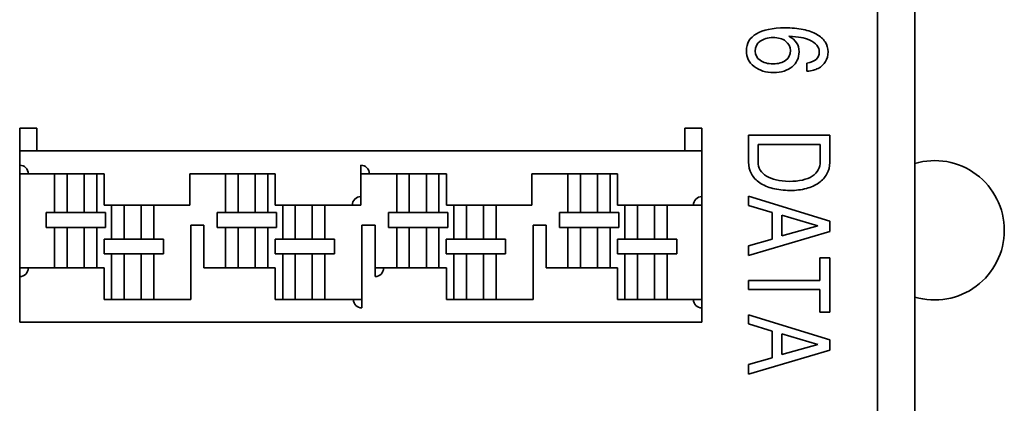
# Model space of a CAD drawing. Units: inches. Extents: x 0.2 to 21.8, y 0.7 to 16.3.
# Drawn here: x 7.6 to 8.1, y 14.6 to 14.7 of the extents above; entities that cross this region are included whole.
import ezdxf

# ---------------------------------------------------------------- set-up
doc = ezdxf.new("R2010")
doc.units = ezdxf.units.IN
doc.header["$MEASUREMENT"] = 0
doc.layers.add('Default', color=7, linetype='Continuous')
doc.layers.add('DV1_Default', color=7, linetype='Continuous')

# ---------------------------------------------------------------- blocks, each defined once
blk = doc.blocks.new('SE')
at = {"layer": 'DV1_Default', "color": 7, "linetype": 'Continuous', "lineweight": 35}
for p, q in [((8.01885510992987, 13.60435014318208), (8.01885510992987, 14.9293501431822)), ((8.035105109929832, 14.84497514318214), (8.035105109929832, 13.68872514318214)), ((7.987867397264464, 14.71500751558296), (7.987867397264464, 14.71148672163211)), ((7.650355109929871, 14.6866001431822), (7.64285510992987, 14.6866001431822)), ((7.64285510992987, 14.6866001431822), (7.64285510992987, 14.6766001431822)), ((7.650355109929871, 14.6866001431822), (7.650355109929871, 14.6766001431822)), ((7.934355109929871, 14.6866001431822), (7.934355109929871, 14.6766001431822)), ((7.934355109929871, 14.6866001431822), (7.941855109929871, 14.6866001431822)), ((7.941855109929871, 14.6866001431822), (7.941855109929871, 14.6766001431822)), ((7.997862671366543, 14.68346214696292), (7.962276660024388, 14.68346214696292)), ((7.941855109929871, 14.6766001431822), (7.64285510992987, 14.6766001431822)), ((7.64285510992987, 14.6766001431822), (7.64285510992987, 14.6703501431822)), ((7.941855109929871, 14.6566001431822), (7.941855109929871, 14.6766001431822)), ((7.96643545019452, 14.67946876322), (7.993680251706808, 14.67946876322)), ((7.64285510992987, 14.6666001431822), (7.64285510992987, 14.6703501431822)), ((7.792355109929871, 14.6666001431822), (7.792355109929871, 14.6703501431822)), ((7.64285510992987, 14.6666001431822), (7.64285510992987, 14.6253501431822)), ((7.65810510992987, 14.6666001431822), (7.64285510992987, 14.6666001431822)), ((7.65810510992987, 14.6496001431822), (7.65810510992987, 14.6666001431822)), ((7.65810510992987, 14.6666001431822), (7.66360510992987, 14.6666001431822)), ((7.663605109929871, 14.6666001431822), (7.667355109929871, 14.6666001431822)), ((7.663605109929871, 14.6496001431822), (7.663605109929871, 14.6666001431822)), ((7.66735510992987, 14.6666001431822), (7.67110510992987, 14.6666001431822)), ((7.671105109929871, 14.6496001431822), (7.671105109929871, 14.6666001431822)), ((7.676605109929871, 14.6666001431822), (7.671105109929871, 14.6666001431822)), ((7.679855109929871, 14.6666001431822), (7.676605109929871, 14.6666001431822)), ((7.676605109929871, 14.6496001431822), (7.676605109929871, 14.6666001431822)), ((7.679855109929871, 14.6528501431822), (7.679855109929871, 14.6666001431822)), ((7.717355109929871, 14.6666001431822), (7.717355109929871, 14.6528501431822)), ((7.733105109929872, 14.6666001431822), (7.717355109929872, 14.6666001431822)), ((7.733105109929872, 14.6496001431822), (7.733105109929872, 14.6666001431822)), ((7.733105109929872, 14.6666001431822), (7.738605109929871, 14.6666001431822)), ((7.73860510992987, 14.6666001431822), (7.74235510992987, 14.6666001431822)), ((7.73860510992987, 14.6496001431822), (7.73860510992987, 14.6666001431822)), ((7.742355109929871, 14.6666001431822), (7.746105109929871, 14.6666001431822)), ((7.746105109929871, 14.6496001431822), (7.746105109929871, 14.6666001431822)), ((7.75160510992987, 14.6666001431822), (7.746105109929871, 14.6666001431822)), ((7.754855109929871, 14.6666001431822), (7.751605109929871, 14.6666001431822)), ((7.75160510992987, 14.6496001431822), (7.75160510992987, 14.6666001431822)), ((7.754855109929871, 14.6528501431822), (7.754855109929871, 14.6666001431822)), ((7.792355109929871, 14.6666001431822), (7.792355109929871, 14.6528501431822)), ((7.808105109929871, 14.6666001431822), (7.792355109929871, 14.6666001431822)), ((7.808105109929871, 14.6496001431822), (7.808105109929871, 14.6666001431822)), ((7.808105109929871, 14.6666001431822), (7.81360510992987, 14.6666001431822)), ((7.813605109929871, 14.6666001431822), (7.817355109929871, 14.6666001431822)), ((7.813605109929871, 14.6496001431822), (7.813605109929871, 14.6666001431822)), ((7.817355109929871, 14.6666001431822), (7.821105109929871, 14.6666001431822)), ((7.821105109929872, 14.6496001431822), (7.821105109929872, 14.6666001431822)), ((7.826605109929871, 14.6666001431822), (7.821105109929872, 14.6666001431822)), ((7.829855109929871, 14.6666001431822), (7.82660510992987, 14.6666001431822)), ((7.826605109929871, 14.6496001431822), (7.826605109929871, 14.6666001431822)), ((7.829855109929871, 14.6528501431822), (7.829855109929871, 14.6666001431822)), ((7.867355109929871, 14.6666001431822), (7.867355109929871, 14.6528501431822)), ((7.883105109929871, 14.6666001431822), (7.867355109929871, 14.6666001431822)), ((7.883105109929871, 14.6496001431822), (7.883105109929871, 14.6666001431822)), ((7.883105109929871, 14.6666001431822), (7.888605109929871, 14.6666001431822)), ((7.888605109929872, 14.6666001431822), (7.892355109929872, 14.6666001431822)), ((7.888605109929872, 14.6496001431822), (7.888605109929872, 14.6666001431822)), ((7.892355109929872, 14.6666001431822), (7.896105109929872, 14.6666001431822)), ((7.896105109929871, 14.6496001431822), (7.896105109929871, 14.6666001431822)), ((7.901605109929871, 14.6666001431822), (7.896105109929871, 14.6666001431822)), ((7.90485510992987, 14.6666001431822), (7.90160510992987, 14.6666001431822)), ((7.901605109929871, 14.6496001431822), (7.901605109929871, 14.6666001431822)), ((7.90485510992987, 14.6528501431822), (7.90485510992987, 14.6666001431822)), ((7.941855109929871, 14.6528501431822), (7.941855109929871, 14.6566001431822)), ((7.997862671366543, 14.6458676290045), (7.962276660024388, 14.65683171218031)), ((7.962276660024389, 14.65683171218031), (7.962276660024389, 14.65276743996859)), ((7.679855109929871, 14.6528501431822), (7.68310486386688, 14.6528501431822)), ((7.683104863866879, 14.6379751431822), (7.683104863866879, 14.6528501431822)), ((7.683104863866879, 14.6528501431822), (7.688604863866878, 14.6528501431822)), ((7.688604863866879, 14.6528501431822), (7.692354863866879, 14.6528501431822)), ((7.688604863866879, 14.6379751431822), (7.688604863866879, 14.6528501431822)), ((7.692354863866879, 14.6528501431822), (7.696104863866879, 14.6528501431822)), ((7.696104863866879, 14.6379751431822), (7.696104863866879, 14.6528501431822)), ((7.701604863866879, 14.6528501431822), (7.696104863866879, 14.6528501431822)), ((7.701604863866879, 14.6528501431822), (7.717355109929871, 14.6528501431822)), ((7.701604863866879, 14.6379751431822), (7.701604863866879, 14.6528501431822)), ((7.754855109929871, 14.6528501431822), (7.758104863866879, 14.6528501431822)), ((7.758104863866879, 14.6379751431822), (7.758104863866879, 14.6528501431822)), ((7.758104863866879, 14.6528501431822), (7.763604863866878, 14.6528501431822)), ((7.763604863866879, 14.6528501431822), (7.767354863866879, 14.6528501431822)), ((7.763604863866879, 14.6379751431822), (7.763604863866879, 14.6528501431822)), ((7.767354863866879, 14.6528501431822), (7.77110486386688, 14.6528501431822)), ((7.771104863866879, 14.6379751431822), (7.771104863866879, 14.6528501431822)), ((7.776604863866878, 14.6528501431822), (7.771104863866879, 14.6528501431822)), ((7.776604863866878, 14.6528501431822), (7.79235510992987, 14.6528501431822)), ((7.776604863866878, 14.6379751431822), (7.776604863866878, 14.6528501431822)), ((7.829855109929871, 14.6528501431822), (7.833104863866879, 14.6528501431822)), ((7.833104863866878, 14.6379751431822), (7.833104863866878, 14.6528501431822)), ((7.833104863866878, 14.6528501431822), (7.838604863866878, 14.6528501431822)), ((7.838604863866879, 14.6528501431822), (7.84235486386688, 14.6528501431822)), ((7.838604863866879, 14.6379751431822), (7.838604863866879, 14.6528501431822)), ((7.842354863866879, 14.6528501431822), (7.846104863866879, 14.6528501431822)), ((7.846104863866878, 14.6379751431822), (7.846104863866878, 14.6528501431822)), ((7.851604863866879, 14.6528501431822), (7.84610486386688, 14.6528501431822)), ((7.851604863866879, 14.6528501431822), (7.867355109929871, 14.6528501431822)), ((7.851604863866879, 14.6379751431822), (7.851604863866879, 14.6528501431822)), ((7.90485510992987, 14.6528501431822), (7.908104863866878, 14.6528501431822)), ((7.908104863866879, 14.6379751431822), (7.908104863866879, 14.6528501431822)), ((7.908104863866879, 14.6528501431822), (7.913604863866879, 14.6528501431822)), ((7.913604863866879, 14.6528501431822), (7.917354863866879, 14.6528501431822)), ((7.913604863866879, 14.6379751431822), (7.913604863866879, 14.6528501431822)), ((7.917354863866878, 14.6528501431822), (7.921104863866878, 14.6528501431822)), ((7.921104863866879, 14.6379751431822), (7.921104863866879, 14.6528501431822)), ((7.926604863866879, 14.6528501431822), (7.921104863866879, 14.6528501431822)), ((7.926604863866879, 14.6528501431822), (7.941855109929871, 14.6528501431822)), ((7.926604863866879, 14.6379751431822), (7.926604863866879, 14.6528501431822)), ((7.941855109929871, 14.6528501431822), (7.941855109929871, 14.6116001431822)), ((7.962276660024389, 14.65276743996859), (7.972602746980911, 14.64969560632019)), ((7.654423291748053, 14.6496001431822), (7.654423291748053, 14.6431001431822)), ((7.65810510992987, 14.6496001431822), (7.654423291748052, 14.6496001431822)), ((7.663605109929871, 14.6496001431822), (7.658105109929871, 14.6496001431822)), ((7.66735510992987, 14.6496001431822), (7.66360510992987, 14.6496001431822)), ((7.671105109929871, 14.6496001431822), (7.667355109929871, 14.6496001431822)), ((7.671105109929871, 14.6496001431822), (7.676605109929871, 14.6496001431822)), ((7.680423291748053, 14.6496001431822), (7.676605109929871, 14.6496001431822)), ((7.680423291748053, 14.6431001431822), (7.680423291748053, 14.6496001431822)), ((7.729423291748053, 14.6496001431822), (7.729423291748053, 14.6431001431822)), ((7.733105109929872, 14.6496001431822), (7.729423291748053, 14.6496001431822)), ((7.73860510992987, 14.6496001431822), (7.733105109929871, 14.6496001431822)), ((7.742355109929871, 14.6496001431822), (7.738605109929871, 14.6496001431822)), ((7.746105109929871, 14.6496001431822), (7.742355109929871, 14.6496001431822)), ((7.746105109929871, 14.6496001431822), (7.751605109929871, 14.6496001431822)), ((7.755423291748054, 14.6496001431822), (7.751605109929872, 14.6496001431822)), ((7.755423291748054, 14.6431001431822), (7.755423291748054, 14.6496001431822)), ((7.804423291748053, 14.6496001431822), (7.804423291748053, 14.6431001431822)), ((7.808105109929871, 14.6496001431822), (7.804423291748052, 14.6496001431822)), ((7.813605109929871, 14.6496001431822), (7.808105109929872, 14.6496001431822)), ((7.817355109929871, 14.6496001431822), (7.813605109929871, 14.6496001431822)), ((7.821105109929872, 14.6496001431822), (7.817355109929871, 14.6496001431822)), ((7.821105109929872, 14.6496001431822), (7.826605109929871, 14.6496001431822)), ((7.830423291748053, 14.6496001431822), (7.826605109929871, 14.6496001431822)), ((7.830423291748053, 14.6431001431822), (7.830423291748053, 14.6496001431822)), ((7.879423291748052, 14.6496001431822), (7.879423291748052, 14.6431001431822)), ((7.883105109929871, 14.6496001431822), (7.879423291748052, 14.6496001431822)), ((7.888605109929872, 14.6496001431822), (7.883105109929872, 14.6496001431822)), ((7.892355109929872, 14.6496001431822), (7.888605109929872, 14.6496001431822)), ((7.896105109929871, 14.6496001431822), (7.892355109929871, 14.6496001431822)), ((7.896105109929871, 14.6496001431822), (7.901605109929871, 14.6496001431822)), ((7.905423291748052, 14.6496001431822), (7.901605109929871, 14.6496001431822)), ((7.905423291748052, 14.6431001431822), (7.905423291748052, 14.6496001431822)), ((7.97260274698091, 14.6496956063202), (7.97260274698091, 14.6379753794771)), ((7.976926943578264, 14.63941677834288), (7.976926943578264, 14.64849050235044)), ((7.976926943578264, 14.64849050235044), (7.992711442633085, 14.64378823391944)), ((7.997862671366543, 14.64135439649033), (7.997862671366543, 14.6458676290045)), ((7.654423291748053, 14.6431001431822), (7.658105109929871, 14.6431001431822)), ((7.65810510992987, 14.6431001431822), (7.66360510992987, 14.6431001431822)), ((7.65810510992987, 14.6253501431822), (7.65810510992987, 14.6431001431822)), ((7.663605109929871, 14.6431001431822), (7.667355109929871, 14.6431001431822)), ((7.663605109929871, 14.6253501431822), (7.663605109929871, 14.6431001431822)), ((7.66735510992987, 14.6431001431822), (7.67110510992987, 14.6431001431822)), ((7.676605109929871, 14.6431001431822), (7.671105109929871, 14.6431001431822)), ((7.671105109929871, 14.6253501431822), (7.671105109929871, 14.6431001431822)), ((7.676605109929871, 14.6431001431822), (7.680423291748053, 14.6431001431822)), ((7.676605109929871, 14.6253501431822), (7.676605109929871, 14.6431001431822)), ((7.717854863866878, 14.6441001431822), (7.717854863866878, 14.6116001431822)), ((7.723604863866878, 14.6441001431822), (7.717854863866878, 14.6441001431822)), ((7.723604863866878, 14.6253501431822), (7.723604863866878, 14.6441001431822)), ((7.729423291748053, 14.6431001431822), (7.733105109929872, 14.6431001431822)), ((7.733105109929872, 14.6431001431822), (7.738605109929871, 14.6431001431822)), ((7.733105109929872, 14.6253501431822), (7.733105109929872, 14.6431001431822)), ((7.73860510992987, 14.6431001431822), (7.74235510992987, 14.6431001431822)), ((7.738605109929871, 14.6253501431822), (7.738605109929871, 14.6431001431822)), ((7.742355109929871, 14.6431001431822), (7.746105109929871, 14.6431001431822)), ((7.75160510992987, 14.6431001431822), (7.746105109929871, 14.6431001431822)), ((7.746105109929871, 14.6253501431822), (7.746105109929871, 14.6431001431822)), ((7.75160510992987, 14.6431001431822), (7.755423291748052, 14.6431001431822)), ((7.75160510992987, 14.6253501431822), (7.75160510992987, 14.6431001431822)), ((7.792854863866878, 14.6441001431822), (7.792854863866878, 14.6116001431822)), ((7.798604863866879, 14.6441001431822), (7.792854863866879, 14.6441001431822)), ((7.798604863866879, 14.6253501431822), (7.798604863866879, 14.6441001431822)), ((7.804423291748053, 14.6431001431822), (7.808105109929872, 14.6431001431822)), ((7.808105109929871, 14.6431001431822), (7.81360510992987, 14.6431001431822)), ((7.808105109929871, 14.6253501431822), (7.808105109929871, 14.6431001431822)), ((7.813605109929871, 14.6431001431822), (7.817355109929871, 14.6431001431822)), ((7.813605109929871, 14.6253501431822), (7.813605109929871, 14.6431001431822)), ((7.817355109929871, 14.6431001431822), (7.821105109929872, 14.6431001431822)), ((7.826605109929871, 14.6431001431822), (7.821105109929872, 14.6431001431822)), ((7.821105109929872, 14.6253501431822), (7.821105109929872, 14.6431001431822)), ((7.826605109929871, 14.6431001431822), (7.830423291748053, 14.6431001431822)), ((7.826605109929871, 14.6253501431822), (7.826605109929871, 14.6431001431822)), ((7.867854863866879, 14.6441001431822), (7.867854863866879, 14.6116001431822)), ((7.873604863866879, 14.6441001431822), (7.867854863866879, 14.6441001431822)), ((7.873604863866879, 14.6253501431822), (7.873604863866879, 14.6441001431822)), ((7.879423291748052, 14.6431001431822), (7.88310510992987, 14.6431001431822)), ((7.883105109929871, 14.6431001431822), (7.888605109929871, 14.6431001431822)), ((7.883105109929871, 14.6253501431822), (7.883105109929871, 14.6431001431822)), ((7.888605109929872, 14.6431001431822), (7.892355109929872, 14.6431001431822)), ((7.888605109929872, 14.6253501431822), (7.888605109929872, 14.6431001431822)), ((7.892355109929872, 14.6431001431822), (7.896105109929872, 14.6431001431822)), ((7.901605109929871, 14.6431001431822), (7.896105109929871, 14.6431001431822)), ((7.896105109929871, 14.6253501431822), (7.896105109929871, 14.6431001431822)), ((7.901605109929871, 14.6431001431822), (7.905423291748052, 14.6431001431822)), ((7.901605109929871, 14.6253501431822), (7.901605109929871, 14.6431001431822)), ((7.962276660024389, 14.63079201463778), (7.997862671366544, 14.64135439649033)), ((7.992711442633084, 14.64378823391944), (7.976926943578263, 14.63941677834288)), ((7.679809409321425, 14.6379751431822), (7.679809409321425, 14.6314751431822)), ((7.683104863866879, 14.6379751431822), (7.679809409321424, 14.6379751431822)), ((7.688604863866879, 14.6379751431822), (7.68310486386688, 14.6379751431822)), ((7.692354863866879, 14.6379751431822), (7.688604863866879, 14.6379751431822)), ((7.696104863866879, 14.6379751431822), (7.692354863866879, 14.6379751431822)), ((7.696104863866879, 14.6379751431822), (7.701604863866879, 14.6379751431822)), ((7.705809409321424, 14.6379751431822), (7.701604863866879, 14.6379751431822)), ((7.705809409321424, 14.6314751431822), (7.705809409321424, 14.6379751431822)), ((7.754809409321425, 14.6379751431822), (7.754809409321425, 14.6314751431822)), ((7.758104863866879, 14.6379751431822), (7.754809409321425, 14.6379751431822)), ((7.763604863866879, 14.6379751431822), (7.75810486386688, 14.6379751431822)), ((7.767354863866879, 14.6379751431822), (7.763604863866879, 14.6379751431822)), ((7.771104863866879, 14.6379751431822), (7.767354863866879, 14.6379751431822)), ((7.771104863866879, 14.6379751431822), (7.776604863866878, 14.6379751431822)), ((7.780809409321424, 14.6379751431822), (7.776604863866879, 14.6379751431822)), ((7.780809409321424, 14.6314751431822), (7.780809409321424, 14.6379751431822)), ((7.829809409321424, 14.6379751431822), (7.829809409321424, 14.6314751431822)), ((7.833104863866878, 14.6379751431822), (7.829809409321424, 14.6379751431822)), ((7.838604863866879, 14.6379751431822), (7.83310486386688, 14.6379751431822)), ((7.842354863866879, 14.6379751431822), (7.838604863866879, 14.6379751431822)), ((7.846104863866878, 14.6379751431822), (7.842354863866878, 14.6379751431822)), ((7.846104863866878, 14.6379751431822), (7.851604863866878, 14.6379751431822)), ((7.855809409321425, 14.6379751431822), (7.851604863866879, 14.6379751431822)), ((7.855809409321425, 14.6314751431822), (7.855809409321425, 14.6379751431822)), ((7.904809409321424, 14.6379751431822), (7.904809409321424, 14.6314751431822)), ((7.908104863866879, 14.6379751431822), (7.904809409321425, 14.6379751431822)), ((7.913604863866879, 14.6379751431822), (7.908104863866879, 14.6379751431822)), ((7.917354863866878, 14.6379751431822), (7.913604863866878, 14.6379751431822)), ((7.921104863866879, 14.6379751431822), (7.917354863866879, 14.6379751431822)), ((7.921104863866879, 14.6379751431822), (7.926604863866879, 14.6379751431822)), ((7.930809409321424, 14.6379751431822), (7.926604863866879, 14.6379751431822)), ((7.930809409321424, 14.6314751431822), (7.930809409321424, 14.6379751431822)), ((7.97260274698091, 14.63797537947709), (7.962276660024388, 14.63509258174552)), ((7.962276660024389, 14.63509258174553), (7.962276660024389, 14.63079201463778)), ((7.679809409321425, 14.6314751431822), (7.68310486386688, 14.6314751431822)), ((7.683104863866879, 14.6314751431822), (7.688604863866878, 14.6314751431822)), ((7.683104863866879, 14.6116001431822), (7.683104863866879, 14.6314751431822)), ((7.688604863866879, 14.6314751431822), (7.692354863866879, 14.6314751431822)), ((7.688604863866879, 14.6116001431822), (7.688604863866879, 14.6314751431822)), ((7.692354863866879, 14.6314751431822), (7.696104863866879, 14.6314751431822)), ((7.701604863866879, 14.6314751431822), (7.696104863866879, 14.6314751431822)), ((7.696104863866879, 14.6116001431822), (7.696104863866879, 14.6314751431822)), ((7.701604863866879, 14.6314751431822), (7.705809409321424, 14.6314751431822)), ((7.701604863866879, 14.6116001431822), (7.701604863866879, 14.6314751431822)), ((7.754809409321425, 14.6314751431822), (7.758104863866879, 14.6314751431822)), ((7.758104863866879, 14.6314751431822), (7.763604863866878, 14.6314751431822)), ((7.758104863866879, 14.6116001431822), (7.758104863866879, 14.6314751431822)), ((7.763604863866879, 14.6314751431822), (7.767354863866879, 14.6314751431822)), ((7.763604863866879, 14.6116001431822), (7.763604863866879, 14.6314751431822)), ((7.767354863866879, 14.6314751431822), (7.77110486386688, 14.6314751431822)), ((7.776604863866879, 14.6314751431822), (7.77110486386688, 14.6314751431822)), ((7.771104863866879, 14.6116001431822), (7.771104863866879, 14.6314751431822)), ((7.776604863866879, 14.6314751431822), (7.780809409321424, 14.6314751431822)), ((7.776604863866879, 14.6116001431822), (7.776604863866879, 14.6314751431822)), ((7.829809409321424, 14.6314751431822), (7.833104863866878, 14.6314751431822)), ((7.833104863866878, 14.6314751431822), (7.838604863866878, 14.6314751431822)), ((7.833104863866878, 14.6116001431822), (7.833104863866878, 14.6314751431822)), ((7.838604863866879, 14.6314751431822), (7.84235486386688, 14.6314751431822)), ((7.838604863866879, 14.6116001431822), (7.838604863866879, 14.6314751431822)), ((7.842354863866879, 14.6314751431822), (7.846104863866879, 14.6314751431822)), ((7.851604863866879, 14.6314751431822), (7.84610486386688, 14.6314751431822)), ((7.846104863866878, 14.6116001431822), (7.846104863866878, 14.6314751431822)), ((7.851604863866879, 14.6314751431822), (7.855809409321425, 14.6314751431822)), ((7.851604863866879, 14.6116001431822), (7.851604863866879, 14.6314751431822)), ((7.904809409321424, 14.6314751431822), (7.908104863866878, 14.6314751431822)), ((7.908104863866879, 14.6314751431822), (7.913604863866879, 14.6314751431822)), ((7.908104863866879, 14.6116001431822), (7.908104863866879, 14.6314751431822)), ((7.913604863866879, 14.6314751431822), (7.917354863866879, 14.6314751431822)), ((7.913604863866879, 14.6116001431822), (7.913604863866879, 14.6314751431822)), ((7.917354863866878, 14.6314751431822), (7.921104863866878, 14.6314751431822)), ((7.926604863866879, 14.6314751431822), (7.921104863866879, 14.6314751431822)), ((7.921104863866879, 14.6116001431822), (7.921104863866879, 14.6314751431822)), ((7.926604863866879, 14.6314751431822), (7.930809409321424, 14.6314751431822)), ((7.926604863866879, 14.6116001431822), (7.926604863866879, 14.6314751431822)), ((7.997862671366543, 14.62977594658485), (7.993514845279587, 14.62977594658485)), ((7.993514845279587, 14.62977594658485), (7.993514845279587, 14.61985156095158)), ((7.997862671366543, 14.6059810505546), (7.997862671366543, 14.62977594658485)), ((7.65810510992987, 14.6253501431822), (7.64285510992987, 14.6253501431822)), ((7.642855109929871, 14.6253501431822), (7.642855109929871, 14.6216001431822)), ((7.663605109929871, 14.6253501431822), (7.658105109929871, 14.6253501431822)), ((7.66735510992987, 14.6253501431822), (7.66360510992987, 14.6253501431822)), ((7.671105109929871, 14.6253501431822), (7.667355109929871, 14.6253501431822)), ((7.671105109929871, 14.6253501431822), (7.676605109929871, 14.6253501431822)), ((7.679855109929871, 14.6253501431822), (7.676605109929871, 14.6253501431822)), ((7.679855109929871, 14.6116001431822), (7.679855109929871, 14.6253501431822)), ((7.733105109929872, 14.6253501431822), (7.723604863866879, 14.6253501431822)), ((7.738605109929871, 14.6253501431822), (7.733105109929872, 14.6253501431822)), ((7.742355109929871, 14.6253501431822), (7.738605109929871, 14.6253501431822)), ((7.746105109929871, 14.6253501431822), (7.742355109929871, 14.6253501431822)), ((7.746105109929871, 14.6253501431822), (7.751605109929871, 14.6253501431822)), ((7.754855109929871, 14.6253501431822), (7.75160510992987, 14.6253501431822)), ((7.754855109929871, 14.6116001431822), (7.754855109929871, 14.6253501431822)), ((7.808105109929871, 14.6253501431822), (7.798604863866879, 14.6253501431822)), ((7.798604863866879, 14.6253501431822), (7.798604863866879, 14.6216001431822)), ((7.813605109929871, 14.6253501431822), (7.808105109929872, 14.6253501431822)), ((7.817355109929871, 14.6253501431822), (7.813605109929871, 14.6253501431822)), ((7.821105109929872, 14.6253501431822), (7.817355109929871, 14.6253501431822)), ((7.821105109929872, 14.6253501431822), (7.826605109929871, 14.6253501431822)), ((7.829855109929871, 14.6253501431822), (7.82660510992987, 14.6253501431822)), ((7.829855109929871, 14.6116001431822), (7.829855109929871, 14.6253501431822)), ((7.883105109929871, 14.6253501431822), (7.873604863866879, 14.6253501431822)), ((7.888605109929872, 14.6253501431822), (7.883105109929872, 14.6253501431822)), ((7.892355109929872, 14.6253501431822), (7.888605109929872, 14.6253501431822)), ((7.896105109929871, 14.6253501431822), (7.892355109929871, 14.6253501431822)), ((7.896105109929871, 14.6253501431822), (7.901605109929871, 14.6253501431822)), ((7.904855109929871, 14.6253501431822), (7.901605109929871, 14.6253501431822)), ((7.904855109929871, 14.6116001431822), (7.904855109929871, 14.6253501431822)), ((7.642855109929871, 14.6216001431822), (7.642855109929871, 14.6016001431822)), ((7.993514845279587, 14.61985156095158), (7.962276660024388, 14.61985156095158)), ((7.962276660024389, 14.61985156095158), (7.962276660024389, 14.61585817720866)), ((7.962276660024389, 14.61585817720866), (7.993514845279588, 14.61585817720866)), ((7.993514845279587, 14.61585817720866), (7.993514845279587, 14.6059810505546)), ((7.683104863866879, 14.6116001431822), (7.67985510992987, 14.6116001431822)), ((7.688604863866879, 14.6116001431822), (7.68310486386688, 14.6116001431822)), ((7.692354863866879, 14.6116001431822), (7.688604863866879, 14.6116001431822)), ((7.696104863866879, 14.6116001431822), (7.692354863866879, 14.6116001431822)), ((7.696104863866879, 14.6116001431822), (7.701604863866879, 14.6116001431822)), ((7.717854863866878, 14.6116001431822), (7.701604863866878, 14.6116001431822)), ((7.758104863866879, 14.6116001431822), (7.754855109929871, 14.6116001431822)), ((7.763604863866879, 14.6116001431822), (7.75810486386688, 14.6116001431822)), ((7.767354863866879, 14.6116001431822), (7.763604863866879, 14.6116001431822)), ((7.771104863866879, 14.6116001431822), (7.767354863866879, 14.6116001431822)), ((7.771104863866879, 14.6116001431822), (7.776604863866878, 14.6116001431822)), ((7.79285486386688, 14.6116001431822), (7.776604863866879, 14.6116001431822)), ((7.79285486386688, 14.6116001431822), (7.79285486386688, 14.6078501431822)), ((7.833104863866878, 14.6116001431822), (7.82985510992987, 14.6116001431822)), ((7.838604863866879, 14.6116001431822), (7.83310486386688, 14.6116001431822)), ((7.842354863866879, 14.6116001431822), (7.838604863866879, 14.6116001431822)), ((7.846104863866878, 14.6116001431822), (7.842354863866878, 14.6116001431822)), ((7.846104863866878, 14.6116001431822), (7.851604863866878, 14.6116001431822)), ((7.867854863866879, 14.6116001431822), (7.851604863866879, 14.6116001431822)), ((7.908104863866879, 14.6116001431822), (7.904855109929871, 14.6116001431822)), ((7.913604863866879, 14.6116001431822), (7.908104863866879, 14.6116001431822)), ((7.917354863866878, 14.6116001431822), (7.913604863866878, 14.6116001431822)), ((7.921104863866879, 14.6116001431822), (7.917354863866879, 14.6116001431822)), ((7.921104863866879, 14.6116001431822), (7.926604863866879, 14.6116001431822)), ((7.941855109929871, 14.6116001431822), (7.926604863866879, 14.6116001431822)), ((7.941855109929871, 14.6116001431822), (7.941855109929871, 14.6078501431822)), ((7.941855109929871, 14.6016001431822), (7.941855109929871, 14.6078501431822)), ((7.997862671366543, 14.59393001085706), (7.962276660024388, 14.60489409403286)), ((7.962276660024389, 14.60489409403286), (7.962276660024389, 14.60082982182114)), ((7.993514845279587, 14.6059810505546), (7.997862671366543, 14.6059810505546)), ((7.642855109929871, 14.6016001431822), (7.941855109929872, 14.6016001431822)), ((7.962276660024389, 14.60082982182114), (7.972602746980911, 14.59773435868314)), ((7.97260274698091, 14.59773435868314), (7.97260274698091, 14.58603776132965)), ((7.976926943578264, 14.58747916019543), (7.976926943578264, 14.59655288420299)), ((7.976926943578264, 14.59655288420299), (7.992711442633085, 14.59185061577199)), ((7.997862671366543, 14.58941677834288), (7.997862671366543, 14.59393001085706)), ((7.962276660024389, 14.57885439649033), (7.997862671366544, 14.58941677834288)), ((7.992711442633084, 14.59185061577199), (7.976926943578263, 14.58747916019543)), ((7.97260274698091, 14.58603776132965), (7.962276660024388, 14.58315496359808)), ((7.962276660024389, 14.58315496359808), (7.962276660024389, 14.57885439649033))]:
    blk.add_line(p, q, dxfattribs=at)
for centre, radius, start, end in [((8.043855109929833, 14.64185014318214), 0.03051181102362205, 0, 106.6649298899163), ((7.64285510992987, 14.6666001431822), 0.003750000000000062, 0, 90), ((7.792355109929871, 14.6666001431822), 0.003749999999999994, 0, 90), ((7.792355109929871, 14.6528501431822), 0.003750000000000062, 90, 180), ((7.941855109929871, 14.6528501431822), 0.003750000000000062, 90, 180), ((8.043855109929833, 14.64185014318214), 0.03051181102362205, 253.3350701100846, 0), ((7.642855109929871, 14.6253501431822), 0.003750000000000062, 270, 0), ((7.798604863866879, 14.6253501431822), 0.003750000000000062, 270, 0), ((7.79285486386688, 14.6116001431822), 0.003749999999999994, 180, 270), ((7.941855109929871, 14.6116001431822), 0.003750000000000028, 180, 270)]:
    blk.add_arc(centre, radius, start, end, dxfattribs=at)
for points, knots in [([(7.987867397264464, 14.71148672163211), (7.989048871744616, 14.71162849856972), (7.989994051328736, 14.71177027550734), (7.990679306527224, 14.71193568193456), (7.991386890265886, 14.71210647800941), (7.992073446413802, 14.71236101274742), (7.992782331101893, 14.71273908458106), (7.994153495602387, 14.71347037231466), (7.995216168531004, 14.71446403732208), (7.996728455865599, 14.71696876322001), (7.997106527699246, 14.71838653259619), (7.997106527699246, 14.7216001431822), (7.996681196886392, 14.72308880102719), (7.99580690577108, 14.72438842295536), (7.994939976688373, 14.72567710132154), (7.993727510686013, 14.72679863089486), (7.992097075903406, 14.72769655149978), (7.990484771660684, 14.72858448716968), (7.988505393483745, 14.72927972730318), (7.986166074013046, 14.72975231709524), (7.983799465157285, 14.73023041989438), (7.981180251706808, 14.73048483127294), (7.972791782897734, 14.73048483127294), (7.968609363237999, 14.72961054015762), (7.965702936016827, 14.72790921690621), (7.962786206882598, 14.72620186326666), (7.961355109929871, 14.72370316775687), (7.961355109929871, 14.71900089932586), (7.961615034315503, 14.7177012773977), (7.96213488308677, 14.71663795036556), (7.962664055570555, 14.71555555210328), (7.963529022973348, 14.7145585552805), (7.9647104974535, 14.71363700518598), (7.965929581665922, 14.71268611950029), (7.967238852841024, 14.71195931142416), (7.968609363237999, 14.71153398061131), (7.97000142721497, 14.71110196075639), (7.971563049438377, 14.71089598439203), (7.974965695941212, 14.71089598439203), (7.976454353786202, 14.71110864979846), (7.979195374580154, 14.71200657040337), (7.980376849060305, 14.71262093713305), (7.982314467207753, 14.71422774242606), (7.98307061087505, 14.71517292201018), (7.984157567396789, 14.71739409403286), (7.984441121272026, 14.71862282749222), (7.984441121272026, 14.72155288420299), (7.984063049438377, 14.72287613562076), (7.983354164750286, 14.7239394626529), (7.982634374143918, 14.72501914856245), (7.98151106456125, 14.72597159875876), (7.979975147737053, 14.72679863089486)], [0, 0, 0, 0, 0.0279760033862967, 0.0279760033862967, 0.0279760033862967, 0.05014328049503931, 0.05014328049503931, 0.05014328049503931, 0.09362317111826762, 0.09362317111826762, 0.1371030617414939, 0.1371030617414939, 0.183218097250975, 0.183218097250975, 0.183218097250975, 0.232498485800965, 0.232498485800965, 0.232498485800965, 0.2943729915641303, 0.2943729915641303, 0.2943729915641303, 0.366688347970462, 0.366688347970462, 0.4997486037581124, 0.4997486037581124, 0.4997486037581124, 0.5870688285343776, 0.5870688285343776, 0.6275186385410287, 0.6275186385410287, 0.6275186385410287, 0.666687636969366, 0.666687636969366, 0.666687636969366, 0.7104252143711061, 0.7104252143711061, 0.7104252143711061, 0.7523480061793961, 0.7523480061793961, 0.7920047011331842, 0.7920047011331842, 0.8316613960869723, 0.8316613960869723, 0.8713180910407605, 0.8713180910407605, 0.9109747859945493, 0.9109747859945493, 0.9561013699074813, 0.9561013699074813, 0.9561013699074813, 1, 1, 1, 1]), ([(7.980613143956335, 14.72053681615006), (7.980638059102971, 14.71871801044565), (7.979927888757847, 14.71729957607445), (7.978581007850476, 14.71628350802152), (7.977222766433291, 14.71525886975943), (7.975391026754067, 14.71472396170772), (7.970688758323065, 14.71472396170772), (7.968774769665219, 14.71524381047898), (7.967333370799436, 14.71628350802152), (7.965903183096827, 14.7173151188234), (7.96518308724556, 14.71867008647142), (7.96518308724556, 14.72209636246386), (7.965891971933651, 14.72353776132965), (7.967333370799436, 14.72460108836178), (7.968786058030859, 14.72567274287677), (7.970665128833462, 14.72623152314439), (7.975272879306052, 14.72623152314439), (7.977115979495088, 14.72571167437312), (7.978510119381666, 14.72467197683059), (7.979892935259567, 14.72364072431148), (7.980589514466732, 14.72226176889108), (7.980613143956335, 14.72053681615006)], [0, 0, 0, 0, 0.1136436375579039, 0.1136436375579039, 0.1136436375579039, 0.2504392838515306, 0.2504392838515306, 0.3886167043501438, 0.3886167043501438, 0.3886167043501438, 0.4976393223656681, 0.4976393223656681, 0.614449270239447, 0.614449270239447, 0.614449270239447, 0.753502918775377, 0.753502918775377, 0.8883428203859759, 0.8883428203859759, 0.8883428203859759, 1, 1, 1, 1]), ([(7.979975147737053, 14.72679863089486), (7.982125431290929, 14.72670411293645), (7.983874013521553, 14.72653870650923), (7.985244523918528, 14.7262787821236), (7.986587899389423, 14.72602400401705), (7.987867397264464, 14.72564078590432), (7.989072501234219, 14.72512093713305), (7.991907327655128, 14.72389807083383), (7.993278550383557, 14.72211999195347), (7.993278550383557, 14.7185046800442), (7.992829590081098, 14.71741772352246), (7.991128266829681, 14.71590543618787), (7.989757756432707, 14.715361957927), (7.987867397264464, 14.71500751558296)], [0, 0, 0, 0, 0.2160438077075678, 0.2160438077075678, 0.2160438077075678, 0.3794191265448414, 0.3794191265448414, 0.3794191265448414, 0.6545823440202436, 0.6545823440202436, 0.8272911720101209, 0.8272911720101209, 1, 1, 1, 1]), ([(7.962276660024389, 14.68346214696292), (7.962276660024389, 14.67955540468188), (7.962276660024389, 14.67564866240085), (7.962276660024389, 14.67174192011982), (7.962276660024389, 14.66982793146197), (7.962678361347639, 14.66810297872095), (7.963529022973348, 14.66656706189675), (7.964384152845235, 14.66502307740585), (7.965584788568812, 14.66370789365479), (7.967167964372215, 14.66264456662265), (7.968762077067105, 14.66157389391713), (7.970665128833462, 14.66073057796481), (7.972909930345749, 14.66016347021434), (7.975160343277295, 14.65959494484215), (7.977683087245561, 14.65928917909902), (7.983094240364653, 14.65928917909902), (7.985480818814559, 14.65957273297426), (7.987631102368433, 14.66016347021434), (7.989775349869215, 14.66075254919807), (7.991600856621742, 14.66155761010091), (7.993113143956335, 14.66264456662265), (7.994614232769133, 14.66372347420685), (7.995783276281478, 14.66500751558296), (7.996610308417583, 14.66651980291755), (7.997427393164719, 14.66801390074088), (7.997862671366543, 14.66970978401396), (7.997862671366543, 14.6716001431822), (7.997862671366543, 14.67555414444244), (7.997862671366543, 14.67950814570268), (7.997862671366543, 14.68346214696292)], [0, 0, 0, 0, 0.1625075063083777, 0.1625075063083777, 0.1625075063083777, 0.2371433518010723, 0.2371433518010723, 0.2371433518010723, 0.3120448876594828, 0.3120448876594828, 0.3120448876594828, 0.39920597100211, 0.39920597100211, 0.39920597100211, 0.5045167452422558, 0.5045167452422558, 0.6053270590447887, 0.6053270590447887, 0.6053270590447887, 0.6892025129284721, 0.6892025129284721, 0.6892025129284721, 0.762198279226625, 0.762198279226625, 0.762198279226625, 0.8355402897564393, 0.8355402897564393, 0.8355402897564393, 1, 1, 1, 1]), ([(7.993680251706808, 14.67946876322), (7.993680251706808, 14.67699554330822), (7.993680251706808, 14.67452232339644), (7.993680251706808, 14.67204910348466), (7.993680251706808, 14.66921356473229), (7.99252240671626, 14.66706328117842), (7.987843767774861, 14.66403870650923), (7.984464750761628, 14.66328256284194), (7.977943011631194, 14.66328256284194), (7.976052652462952, 14.66349522824836), (7.974374958701137, 14.66389692957161), (7.972702615932558, 14.66429734967113), (7.971255866073538, 14.66484210915573), (7.968892917113235, 14.66630713751112), (7.96799499650832, 14.66720505811604), (7.96735700028904, 14.66824475565857), (7.966725467821322, 14.66927391968003), (7.96643545019452, 14.67046592768125), (7.96643545019452, 14.67181280858863), (7.96643545019452, 14.67436479346575), (7.96643545019452, 14.67691677834288), (7.96643545019452, 14.67946876322)], [0, 0, 0, 0, 0.1447359840625699, 0.1447359840625699, 0.1447359840625699, 0.3330147304506687, 0.3330147304506687, 0.5212934768387674, 0.5212934768387674, 0.6123960960588151, 0.6123960960588151, 0.6123960960588151, 0.6951122909515702, 0.6951122909515702, 0.7778284858443294, 0.7778284858443294, 0.7778284858443294, 0.8506186372227622, 0.8506186372227622, 0.8506186372227622, 1, 1, 1, 1])]:
    blk.add_open_spline(points, degree=3, knots=knots, dxfattribs=at)

msp = doc.modelspace()

# ---------------------------------------------------------------- block references
at = {"layer": 'Default'}
msp.add_blockref('SE', (0, 0), dxfattribs=at)

doc.saveas('drawing.dxf')
